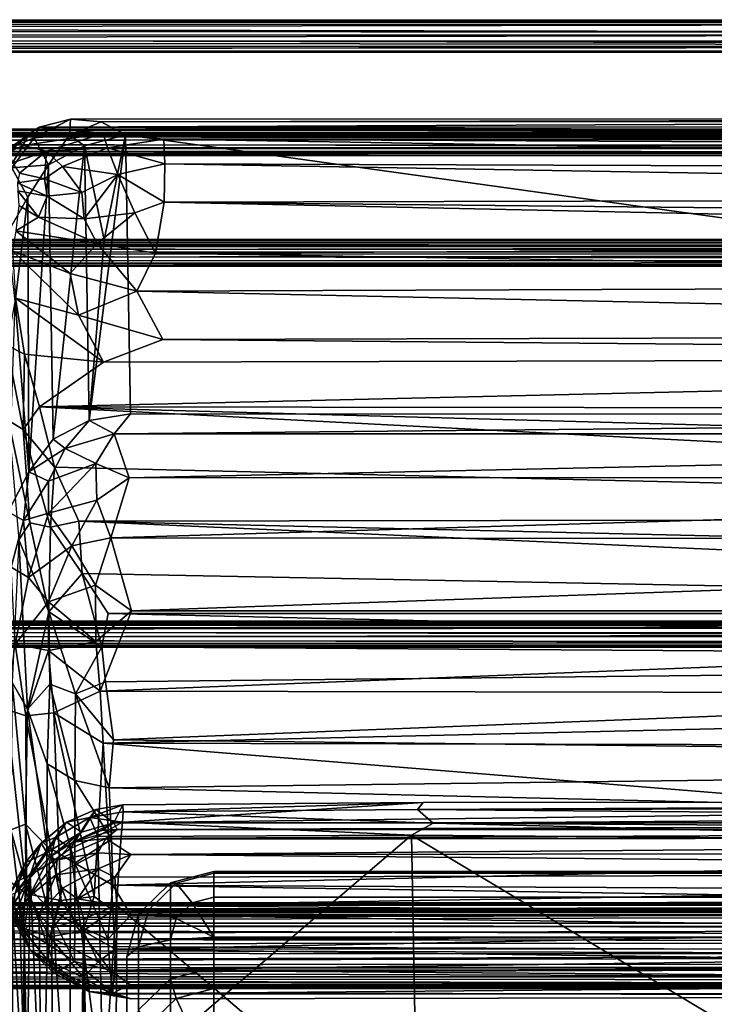
# Model space of a CAD drawing. Units: inches. Extents: x -31.5 to 31.5, y -14 to 20.5.
# Drawn here: x 0.2 to 8.3, y 7.7 to 19.2 of the extents above; entities that cross this region are included whole.
import ezdxf

# ---------------------------------------------------------------- set-up
doc = ezdxf.new("R2010")
doc.units = ezdxf.units.IN
doc.header["$MEASUREMENT"] = 0
doc.layers.add('SEAT-FABRIC', color=5, linetype='Continuous')
doc.layers.add('SEAT-FRAME', color=5, linetype='Continuous')

msp = doc.modelspace()

# ---------------------------------------------------------------- linework, layer by layer
at = {"layer": 'SEAT-FABRIC'}
for points in [[(0.341, 17.788, 26.909), (0.401, 17.914, 28.387), (0.765, 18.005, 26.949)], [(0.754, 17.821, 25.493), (0.341, 17.788, 26.909), (0.765, 18.005, 26.949)], [(25.422, 18.018, 27.016), (0.765, 18.005, 26.949), (0.401, 17.914, 28.387)], [(25.903, 17.922, 28.313), (25.422, 18.018, 27.016), (0.401, 17.914, 28.387)], [(0.401, 17.914, 28.387), (25.212, 17.835, 28.977), (25.903, 17.922, 28.313)], [(0.765, 18.005, 26.949), (1.121, 17.974, 25.839), (0.754, 17.821, 25.493)], [(1.121, 17.974, 25.839), (1.407, 17.823, 24.707), (0.754, 17.821, 25.493)], [(1.121, 17.974, 25.839), (0.765, 18.005, 26.949), (25.422, 18.018, 27.016)], [(25.155, 17.978, 25.832), (1.121, 17.974, 25.839), (25.422, 18.018, 27.016)], [(25.155, 17.978, 25.832), (1.407, 17.823, 24.707), (1.121, 17.974, 25.839)], [(24.94, 17.814, 24.673), (1.407, 17.823, 24.707), (25.155, 17.978, 25.832)], [(0.046, 17.622, 29.589), (0.211, 17.699, 29.623), (0.271, 17.822, 28.985)], [(0.052, 17.669, 28.566), (0.046, 17.622, 29.589), (0.271, 17.822, 28.985)], [(0.052, 17.669, 28.566), (0.401, 17.914, 28.387), (0.341, 17.788, 26.909)], [(0.271, 17.822, 28.985), (0.401, 17.914, 28.387), (0.052, 17.669, 28.566)], [(0.211, 17.699, 29.623), (1.146, 17.841, 28.944), (0.271, 17.822, 28.985)], [(1.146, 17.841, 28.944), (0.211, 17.699, 29.623), (0.484, 17.635, 29.756)], [(0.271, 17.822, 28.985), (1.146, 17.841, 28.944), (0.401, 17.914, 28.387)], [(0.509, 17.474, 24.682), (0.341, 17.788, 26.909), (0.754, 17.821, 25.493)], [(0.401, 17.914, 28.387), (1.146, 17.841, 28.944), (25.212, 17.835, 28.977)], [(1.146, 17.841, 28.944), (0.484, 17.635, 29.756), (1.196, 17.672, 29.42)], [(0.927, 17.696, 24.556), (0.509, 17.474, 24.682), (0.754, 17.821, 25.493)], [(1.407, 17.823, 24.707), (0.927, 17.696, 24.556), (0.754, 17.821, 25.493)], [(1.158, 16.598, 19.63), (0.927, 17.696, 24.556), (1.407, 17.823, 24.707)], [(1.407, 17.823, 24.707), (1.467, 14.572, 10.95), (0.981, 14.492, 10.962)], [(1.407, 17.823, 24.707), (0.981, 14.492, 10.962), (1.158, 16.598, 19.63)], [(1.856, 17.775, 29.088), (24.885, 17.786, 29.09), (1.146, 17.841, 28.944)], [(1.146, 17.841, 28.944), (24.885, 17.786, 29.09), (25.212, 17.835, 28.977)], [(1.856, 17.775, 29.088), (1.146, 17.841, 28.944), (1.196, 17.672, 29.42)], [(24.834, 14.567, 10.933), (1.407, 17.823, 24.707), (24.94, 17.814, 24.673)], [(1.467, 14.572, 10.95), (1.407, 17.823, 24.707), (24.834, 14.567, 10.933)], [(0.046, 17.622, 29.589), (0.089, 17.496, 30.303), (0.211, 17.699, 29.623)], [(0.079, 17.438, 26.766), (0.052, 17.669, 28.566), (0.341, 17.788, 26.909)], [(0.079, 17.438, 26.766), (0.341, 17.788, 26.909), (0.509, 17.474, 24.682)], [(0.484, 17.635, 29.756), (0.211, 17.699, 29.623), (0.089, 17.496, 30.303)], [(0.563, 14.274, 11.009), (0.509, 17.474, 24.682), (0.927, 17.696, 24.556)], [(0.981, 14.492, 10.962), (0.563, 14.274, 11.009), (0.927, 17.696, 24.556)], [(0.981, 14.492, 10.962), (0.927, 17.696, 24.556), (1.158, 16.598, 19.63)], [(1.856, 17.775, 29.088), (1.196, 17.672, 29.42), (1.867, 17.487, 29.576)], [(24.7, 17.668, 29.33), (24.885, 17.786, 29.09), (1.856, 17.775, 29.088)], [(1.867, 17.487, 29.576), (24.548, 17.41, 29.671), (1.856, 17.775, 29.088)], [(24.548, 17.41, 29.671), (24.7, 17.668, 29.33), (1.856, 17.775, 29.088)], [(0.089, 17.496, 30.303), (0.171, 17.379, 30.515), (0.484, 17.635, 29.756)], [(0.171, 17.379, 30.515), (0.46, 17.312, 30.339), (0.484, 17.635, 29.756)], [(0.46, 17.312, 30.339), (0.671, 17.454, 29.999), (0.484, 17.635, 29.756)], [(1.196, 17.672, 29.42), (0.484, 17.635, 29.756), (0.671, 17.454, 29.999)], [(1.196, 17.672, 29.42), (0.671, 17.454, 29.999), (1.319, 17.36, 29.814)], [(1.196, 17.672, 29.42), (1.319, 17.36, 29.814), (1.867, 17.487, 29.576)], [(0.267, 17.098, 24.206), (0.079, 17.438, 26.766), (0.509, 17.474, 24.682)], [(0.267, 17.098, 24.206), (0.509, 17.474, 24.682), (0.277, 13.894, 10.693)], [(0.509, 17.474, 24.682), (0.563, 14.274, 11.009), (0.277, 13.894, 10.693)], [(1.867, 17.487, 29.576), (1.319, 17.36, 29.814), (1.858, 17.037, 29.967)], [(1.867, 17.487, 29.576), (1.858, 17.037, 29.967), (24.696, 17.095, 29.941)], [(24.696, 17.095, 29.941), (24.548, 17.41, 29.671), (1.867, 17.487, 29.576)], [(0.079, 17.438, 26.766), (0.267, 17.098, 24.206), (0.028, 16.678, 24.451)], [(0.46, 17.312, 30.339), (0.171, 17.379, 30.515), (0.146, 17.263, 30.727)], [(0.671, 17.454, 29.999), (0.46, 17.312, 30.339), (0.896, 17.151, 30.174)], [(0.671, 17.454, 29.999), (0.896, 17.151, 30.174), (1.319, 17.36, 29.814)], [(1.319, 17.36, 29.814), (0.896, 17.151, 30.174), (0.923, 16.846, 30.321)], [(0.923, 16.846, 30.321), (1.517, 16.914, 30.087), (1.319, 17.36, 29.814)], [(1.319, 17.36, 29.814), (1.517, 16.914, 30.087), (1.858, 17.037, 29.967)], [(0.46, 17.312, 30.339), (0.146, 17.263, 30.727), (0.492, 17.108, 30.488)], [(0.492, 17.108, 30.488), (0.146, 17.263, 30.727), (0.149, 17.172, 30.804)], [(0.46, 17.312, 30.339), (0.492, 17.108, 30.488), (0.896, 17.151, 30.174)], [(0.492, 17.108, 30.488), (0.149, 17.172, 30.804), (0.393, 16.865, 30.659)], [(0.393, 16.865, 30.659), (0.149, 17.172, 30.804), (0.163, 17.001, 30.846)], [(0.896, 17.151, 30.174), (0.492, 17.108, 30.488), (0.923, 16.846, 30.321)], [(0.267, 17.098, 24.206), (0.12, 15.879, 20.088), (0.028, 16.678, 24.451)], [(0.277, 13.894, 10.693), (0.12, 15.879, 20.088), (0.267, 17.098, 24.206)], [(0.163, 17.001, 30.846), (0.127, 16.704, 30.801), (0.393, 16.865, 30.659)], [(0.923, 16.846, 30.321), (0.492, 17.108, 30.488), (0.393, 16.865, 30.659)], [(1.858, 17.037, 29.967), (1.517, 16.914, 30.087), (1.756, 16.443, 30.201)], [(1.858, 17.037, 29.967), (1.756, 16.443, 30.201), (24.702, 16.55, 30.184)], [(1.858, 17.037, 29.967), (24.65, 16.809, 30.094), (24.696, 17.095, 29.941)], [(24.702, 16.55, 30.184), (24.65, 16.809, 30.094), (1.858, 17.037, 29.967)], [(1.076, 16.556, 30.324), (1.517, 16.914, 30.087), (0.923, 16.846, 30.321)], [(1.076, 16.556, 30.324), (1.756, 16.443, 30.201), (1.517, 16.914, 30.087)], [(1.076, 16.556, 30.324), (0.393, 16.865, 30.659), (0.127, 16.704, 30.801)], [(1.076, 16.556, 30.324), (0.923, 16.846, 30.321), (0.393, 16.865, 30.659)], [(0.76, 16.208, 30.44), (0.127, 16.704, 30.801), (0.088, 16.47, 30.716)], [(1.076, 16.556, 30.324), (0.127, 16.704, 30.801), (0.76, 16.208, 30.44)], [(0.76, 16.208, 30.44), (1.538, 16.002, 30.24), (1.076, 16.556, 30.324)], [(1.538, 16.002, 30.24), (1.756, 16.443, 30.201), (1.076, 16.556, 30.324)], [(24.34, 16.082, 30.223), (24.702, 16.55, 30.184), (1.756, 16.443, 30.201)], [(0.858, 15.72, 30.277), (0.088, 16.47, 30.716), (0.124, 15.92, 30.431)], [(0.088, 16.47, 30.716), (0.858, 15.72, 30.277), (0.76, 16.208, 30.44)], [(1.538, 16.002, 30.24), (24.34, 16.082, 30.223), (1.756, 16.443, 30.201)], [(0.858, 15.72, 30.277), (1.538, 16.002, 30.24), (0.76, 16.208, 30.44)], [(1.538, 16.002, 30.24), (24.66, 15.498, 30.124), (24.34, 16.082, 30.223)], [(1.538, 16.002, 30.24), (0.858, 15.72, 30.277), (1.844, 15.439, 30.097)], [(1.844, 15.439, 30.097), (24.66, 15.498, 30.124), (1.538, 16.002, 30.24)], [(0.229, 15.267, 30.02), (0.124, 15.92, 30.431), (0.023, 15.372, 29.897)], [(0.277, 13.894, 10.693), (0.038, 13.428, 10.672), (0.12, 15.879, 20.088)], [(1.15, 15.174, 29.972), (0.124, 15.92, 30.431), (0.229, 15.267, 30.02)], [(1.15, 15.174, 29.972), (0.858, 15.72, 30.277), (0.124, 15.92, 30.431)], [(1.844, 15.439, 30.097), (0.858, 15.72, 30.277), (1.15, 15.174, 29.972)], [(1.844, 15.439, 30.097), (1.15, 15.174, 29.972), (25.276, 15.23, 30.009)], [(25.276, 15.23, 30.009), (24.66, 15.498, 30.124), (1.844, 15.439, 30.097)], [(0.229, 15.267, 30.02), (0.023, 15.372, 29.897), (0.212, 14.389, 29.202)], [(0.212, 14.389, 29.202), (0.023, 15.372, 29.897), (0.041, 14.493, 29.004)], [(0.402, 14.651, 29.579), (0.229, 15.267, 30.02), (0.212, 14.389, 29.202)], [(0.402, 14.651, 29.579), (1.15, 15.174, 29.972), (0.229, 15.267, 30.02)], [(25.834, 14.621, 29.564), (25.276, 15.23, 30.009), (0.402, 14.651, 29.579)], [(25.276, 15.23, 30.009), (1.15, 15.174, 29.972), (0.402, 14.651, 29.579)], [(0.58, 13.949, 28.982), (0.402, 14.651, 29.579), (0.212, 14.389, 29.202)], [(0.58, 13.949, 28.982), (25.447, 13.359, 28.416), (0.402, 14.651, 29.579)], [(25.732, 13.959, 28.993), (25.834, 14.621, 29.564), (0.402, 14.651, 29.579)], [(0.402, 14.651, 29.579), (25.447, 13.359, 28.416), (25.732, 13.959, 28.993)], [(0.292, 13.3, 27.902), (0.212, 14.389, 29.202), (0.041, 14.493, 29.004)], [(0.041, 14.493, 29.004), (0.163, 13.102, 27.3), (0.292, 13.3, 27.902)], [(0.563, 14.274, 11.009), (0.981, 14.492, 10.962), (0.704, 14.166, 10.377)], [(0.704, 14.166, 10.377), (0.981, 14.492, 10.962), (1.276, 14.338, 10.287)], [(0.981, 14.492, 10.962), (1.467, 14.572, 10.95), (1.276, 14.338, 10.287)], [(1.467, 14.572, 10.95), (24.834, 14.567, 10.933), (1.276, 14.338, 10.287)], [(24.834, 14.567, 10.933), (25.035, 14.335, 10.28), (1.276, 14.338, 10.287)], [(0.532, 13.248, 28.139), (0.212, 14.389, 29.202), (0.292, 13.3, 27.902)], [(0.58, 13.949, 28.982), (0.212, 14.389, 29.202), (0.532, 13.248, 28.139)], [(0.277, 13.894, 10.693), (0.563, 14.274, 11.009), (0.704, 14.166, 10.377)], [(0.704, 14.166, 10.377), (1.276, 14.338, 10.287), (1.062, 13.991, 9.753)], [(1.062, 13.991, 9.753), (1.276, 14.338, 10.287), (1.451, 13.822, 9.46)], [(1.276, 14.338, 10.287), (25.035, 14.335, 10.28), (1.451, 13.822, 9.46)], [(25.035, 14.335, 10.28), (24.836, 13.828, 9.461), (1.451, 13.822, 9.46)], [(0.277, 13.894, 10.693), (0.704, 14.166, 10.377), (0.51, 13.785, 9.966)], [(0.51, 13.785, 9.966), (0.704, 14.166, 10.377), (1.062, 13.991, 9.753)], [(0.51, 13.411, 9.5), (1.062, 13.991, 9.753), (1.071, 13.565, 9.24)], [(0.51, 13.785, 9.966), (1.062, 13.991, 9.753), (0.51, 13.411, 9.5)], [(0.863, 13.317, 28.368), (0.58, 13.949, 28.982), (0.532, 13.248, 28.139)], [(0.863, 13.317, 28.368), (25.447, 13.359, 28.416), (0.58, 13.949, 28.982)], [(1.062, 13.991, 9.753), (1.451, 13.822, 9.46), (1.071, 13.565, 9.24)], [(0.038, 13.428, 10.672), (0.277, 13.894, 10.693), (0.215, 13.325, 9.892)], [(0.277, 13.894, 10.693), (0.51, 13.785, 9.966), (0.215, 13.325, 9.892)], [(0.215, 13.325, 9.892), (0.51, 13.785, 9.966), (0.51, 13.411, 9.5)], [(1.071, 13.565, 9.24), (1.451, 13.822, 9.46), (1.234, 13.123, 8.835)], [(24.836, 13.828, 9.461), (25.077, 13.101, 8.82), (1.234, 13.123, 8.835)], [(1.451, 13.822, 9.46), (24.836, 13.828, 9.461), (1.234, 13.123, 8.835)], [(0.51, 13.411, 9.5), (1.071, 13.565, 9.24), (0.78, 13.03, 8.945)], [(0.78, 13.03, 8.945), (1.071, 13.565, 9.24), (1.234, 13.123, 8.835)], [(0.215, 13.325, 9.892), (0.074, 12.782, 9.728), (0.038, 13.428, 10.672)], [(0.273, 12.661, 9.192), (0.074, 12.782, 9.728), (0.215, 13.325, 9.892)], [(0.215, 13.325, 9.892), (0.51, 13.411, 9.5), (0.273, 12.661, 9.192)], [(0.273, 12.661, 9.192), (0.51, 13.411, 9.5), (0.78, 13.03, 8.945)], [(25.277, 12.751, 27.719), (25.447, 13.359, 28.416), (0.863, 13.317, 28.368)], [(0.292, 13.3, 27.902), (0.163, 13.102, 27.3), (0.512, 12.259, 26.55)], [(0.512, 12.259, 26.55), (0.532, 13.248, 28.139), (0.292, 13.3, 27.902)], [(0.532, 13.248, 28.139), (0.512, 12.259, 26.55), (0.902, 12.706, 27.64)], [(0.902, 12.706, 27.64), (0.863, 13.317, 28.368), (0.532, 13.248, 28.139)], [(25.114, 12.242, 27.038), (0.863, 13.317, 28.368), (0.902, 12.706, 27.64)], [(25.114, 12.242, 27.038), (25.277, 12.751, 27.719), (0.863, 13.317, 28.368)], [(0.163, 13.102, 27.3), (0.085, 11.438, 23.549), (0.263, 11.124, 23.611)], [(0.163, 13.102, 27.3), (0.263, 11.124, 23.611), (0.512, 12.259, 26.55)], [(1.234, 13.123, 8.835), (1.055, 12.573, 8.553), (0.78, 13.03, 8.945)], [(1.475, 12.271, 8.374), (1.055, 12.573, 8.553), (1.234, 13.123, 8.835)], [(1.234, 13.123, 8.835), (25.077, 13.101, 8.82), (1.475, 12.271, 8.374)], [(25.077, 13.101, 8.82), (24.86, 12.274, 8.379), (1.475, 12.271, 8.374)], [(0.78, 13.03, 8.945), (0.51, 12.378, 8.779), (0.273, 12.661, 9.192)], [(1.055, 12.573, 8.553), (0.51, 12.378, 8.779), (0.78, 13.03, 8.945)], [(0.12, 11.885, 9.106), (0.074, 12.782, 9.728), (0.273, 12.661, 9.192)], [(0.12, 11.885, 9.106), (0.273, 12.661, 9.192), (0.51, 12.378, 8.779)], [(0.902, 12.706, 27.64), (0.512, 12.259, 26.55), (1.131, 11.851, 26.401)], [(1.131, 11.851, 26.401), (1.205, 12.241, 27.035), (0.902, 12.706, 27.64)], [(25.114, 12.242, 27.038), (0.902, 12.706, 27.64), (1.205, 12.241, 27.035)], [(1.055, 12.573, 8.553), (1.061, 11.914, 8.315), (0.51, 12.378, 8.779)], [(1.475, 12.271, 8.374), (1.061, 11.914, 8.315), (1.055, 12.573, 8.553)], [(0.51, 11.811, 8.588), (0.12, 11.885, 9.106), (0.51, 12.378, 8.779)], [(1.061, 11.914, 8.315), (0.51, 11.811, 8.588), (0.51, 12.378, 8.779)], [(0.512, 12.259, 26.55), (0.263, 11.124, 23.611), (0.522, 11.417, 24.873)], [(1.131, 11.851, 26.401), (0.512, 12.259, 26.55), (0.823, 11.306, 25.084)], [(0.522, 11.417, 24.873), (0.823, 11.306, 25.084), (0.512, 12.259, 26.55)], [(1.475, 12.271, 8.374), (1.111, 11.334, 8.198), (1.061, 11.914, 8.315)], [(24.86, 12.274, 8.379), (25.185, 11.293, 8.191), (1.111, 11.334, 8.198)], [(1.475, 12.271, 8.374), (24.86, 12.274, 8.379), (1.111, 11.334, 8.198)], [(24.934, 11.697, 26.177), (1.205, 12.241, 27.035), (1.131, 11.851, 26.401)], [(24.934, 11.697, 26.177), (25.114, 12.242, 27.038), (1.205, 12.241, 27.035)], [(0.245, 11.048, 8.781), (0.019, 11.123, 9.238), (0.12, 11.885, 9.106)], [(0.245, 11.048, 8.781), (0.12, 11.885, 9.106), (0.51, 11.811, 8.588)], [(1.061, 11.914, 8.315), (1.111, 11.334, 8.198), (0.51, 11.811, 8.588)], [(0.823, 11.306, 25.084), (1.174, 11.443, 25.63), (1.131, 11.851, 26.401)], [(1.174, 11.443, 25.63), (24.934, 11.697, 26.177), (1.131, 11.851, 26.401)], [(0.569, 11.082, 8.447), (0.245, 11.048, 8.781), (0.51, 11.811, 8.588)], [(1.111, 11.334, 8.198), (0.569, 11.082, 8.447), (0.51, 11.811, 8.588)], [(1.268, 10.766, 24.225), (24.934, 11.697, 26.177), (1.174, 11.443, 25.63)], [(24.834, 10.507, 23.646), (24.934, 11.697, 26.177), (1.268, 10.766, 24.225)], [(0.069, 9.717, 18.392), (0.241, 9.783, 19.746), (0.085, 11.438, 23.549)], [(0.241, 9.783, 19.746), (0.263, 11.124, 23.611), (0.085, 11.438, 23.549)], [(0.491, 10.488, 22.653), (0.522, 11.417, 24.873), (0.263, 11.124, 23.611)], [(0.491, 10.488, 22.653), (0.815, 10.295, 22.739), (0.522, 11.417, 24.873)], [(0.815, 10.295, 22.739), (0.823, 11.306, 25.084), (0.522, 11.417, 24.873)], [(0.823, 11.306, 25.084), (1.268, 10.766, 24.225), (1.174, 11.443, 25.63)], [(1.111, 11.334, 8.198), (1.145, 10.728, 8.204), (0.569, 11.082, 8.447)], [(0.815, 10.295, 22.739), (1.215, 10.207, 22.867), (0.823, 11.306, 25.084)], [(1.215, 10.207, 22.867), (1.268, 10.766, 24.225), (0.823, 11.306, 25.084)], [(1.111, 11.334, 8.198), (25.185, 11.293, 8.191), (1.145, 10.728, 8.204)], [(25.185, 11.293, 8.191), (25.201, 10.673, 8.221), (1.145, 10.728, 8.204)], [(0.252, 8.97, 9.025), (0.031, 9.134, 9.446), (0.019, 11.123, 9.238)], [(0.245, 11.048, 8.781), (0.252, 8.97, 9.025), (0.019, 11.123, 9.238)], [(0.241, 9.783, 19.746), (0.49, 9.527, 19.845), (0.263, 11.124, 23.611)], [(0.569, 11.082, 8.447), (0.651, 8.894, 8.656), (0.245, 11.048, 8.781)], [(0.651, 8.894, 8.656), (0.252, 8.97, 9.025), (0.245, 11.048, 8.781)], [(0.49, 9.527, 19.845), (0.491, 10.488, 22.653), (0.263, 11.124, 23.611)], [(1.145, 10.728, 8.204), (1.043, 8.942, 8.454), (0.569, 11.082, 8.447)], [(1.043, 8.942, 8.454), (0.651, 8.894, 8.656), (0.569, 11.082, 8.447)], [(1.257, 8.783, 8.453), (1.043, 8.942, 8.454), (1.145, 10.728, 8.204)], [(1.257, 8.783, 8.453), (1.145, 10.728, 8.204), (25.056, 8.791, 8.447)], [(1.145, 10.728, 8.204), (25.201, 10.673, 8.221), (25.056, 8.791, 8.447)], [(1.215, 10.207, 22.867), (24.834, 10.507, 23.646), (1.268, 10.766, 24.225)], [(0.49, 9.527, 19.845), (0.814, 9.329, 19.923), (0.491, 10.488, 22.653)], [(0.814, 9.329, 19.923), (0.815, 10.295, 22.739), (0.491, 10.488, 22.653)], [(25.082, 9.636, 21.319), (24.834, 10.507, 23.646), (1.215, 10.207, 22.867)], [(0.814, 9.329, 19.923), (1.242, 9.609, 21.231), (0.815, 10.295, 22.739)], [(1.242, 9.609, 21.231), (1.215, 10.207, 22.867), (0.815, 10.295, 22.739)], [(1.242, 9.609, 21.231), (25.082, 9.636, 21.319), (1.215, 10.207, 22.867)], [(1.381, 9.93, 14.396), (1.374, 10.008, 14.189), (0.989, 9.863, 14.351)], [(1.059, 9.956, 14.1), (0.989, 9.863, 14.351), (1.374, 10.008, 14.189)], [(1.059, 9.956, 14.1), (1.374, 10.008, 14.189), (1.271, 9.799, 11.747)], [(1.271, 9.799, 11.747), (4.879, 10.038, 14.339), (20.841, 10.042, 14.367)], [(25.038, 9.799, 11.742), (1.271, 9.799, 11.747), (20.841, 10.042, 14.367)], [(1.271, 9.799, 11.747), (1.374, 10.008, 14.189), (4.879, 10.038, 14.339)], [(1.374, 10.008, 14.189), (1.381, 9.93, 14.396), (4.879, 10.038, 14.339)], [(1.381, 9.93, 14.396), (4.813, 9.954, 14.575), (4.879, 10.038, 14.339)], [(20.841, 10.042, 14.367), (4.879, 10.038, 14.339), (4.813, 9.954, 14.575)], [(21.248, 9.98, 14.539), (20.841, 10.042, 14.367), (4.813, 9.954, 14.575)], [(0.893, 9.692, 11.726), (0.72, 9.808, 14.064), (1.059, 9.956, 14.1)], [(0.989, 9.863, 14.351), (1.059, 9.956, 14.1), (0.72, 9.808, 14.064)], [(0.893, 9.692, 11.726), (1.059, 9.956, 14.1), (1.271, 9.799, 11.747)], [(1.373, 9.808, 14.535), (1.381, 9.93, 14.396), (0.989, 9.863, 14.351)], [(1.381, 9.93, 14.396), (1.373, 9.808, 14.535), (4.998, 9.796, 14.75)], [(4.813, 9.954, 14.575), (1.381, 9.93, 14.396), (4.998, 9.796, 14.75)], [(14.797, 9.871, 14.732), (21.248, 9.98, 14.539), (4.813, 9.954, 14.575)], [(4.998, 9.796, 14.75), (14.797, 9.871, 14.732), (4.813, 9.954, 14.575)], [(0.242, 9.086, 16.934), (0.241, 9.783, 19.746), (0.069, 9.717, 18.392)], [(0.491, 8.821, 17.002), (0.49, 9.527, 19.845), (0.241, 9.783, 19.746)], [(0.242, 9.086, 16.934), (0.491, 8.821, 17.002), (0.241, 9.783, 19.746)], [(0.487, 9.453, 11.732), (0.421, 9.562, 14.025), (0.72, 9.808, 14.064)], [(0.421, 9.562, 14.025), (0.589, 9.629, 14.25), (0.72, 9.808, 14.064)], [(0.72, 9.808, 14.064), (0.893, 9.692, 11.726), (0.487, 9.453, 11.732)], [(0.989, 9.863, 14.351), (0.589, 9.629, 14.25), (0.763, 9.5, 14.498)], [(0.589, 9.629, 14.25), (0.989, 9.863, 14.351), (0.72, 9.808, 14.064)], [(0.989, 9.863, 14.351), (0.763, 9.5, 14.498), (1.082, 9.645, 14.584)], [(1.126, 9.711, 9.429), (0.791, 9.573, 9.247), (1.271, 9.799, 11.747)], [(0.791, 9.573, 9.247), (0.893, 9.692, 11.726), (1.271, 9.799, 11.747)], [(1.082, 9.645, 14.584), (1.373, 9.808, 14.535), (0.989, 9.863, 14.351)], [(1.356, 9.639, 14.635), (1.373, 9.808, 14.535), (1.082, 9.645, 14.584)], [(1.31, 9.723, 9.195), (1.126, 9.711, 9.429), (1.271, 9.799, 11.747)], [(1.31, 9.723, 9.195), (1.271, 9.799, 11.747), (25.038, 9.799, 11.742)], [(24.914, 9.723, 9.177), (1.31, 9.723, 9.195), (25.038, 9.799, 11.742)], [(1.373, 9.808, 14.535), (1.356, 9.639, 14.635), (4.744, 9.655, 14.819)], [(1.373, 9.808, 14.535), (4.744, 9.655, 14.819), (4.998, 9.796, 14.75)], [(4.744, 9.655, 14.819), (13.394, 9.584, 14.888), (4.998, 9.796, 14.75)], [(16.072, 9.726, 14.834), (14.797, 9.871, 14.732), (4.998, 9.796, 14.75)], [(13.394, 9.584, 14.888), (16.072, 9.726, 14.834), (4.998, 9.796, 14.75)], [(0.212, 8.555, 13.264), (0.242, 9.086, 16.934), (0.069, 9.717, 18.392)], [(0.071, 8.825, 13.187), (0.212, 8.555, 13.264), (0.069, 9.717, 18.392)], [(0.893, 9.692, 11.726), (0.516, 9.396, 9.354), (0.487, 9.453, 11.732)], [(0.893, 9.692, 11.726), (0.791, 9.573, 9.247), (0.516, 9.396, 9.354)], [(0.791, 9.573, 9.247), (1.31, 9.723, 9.195), (1.176, 9.616, 8.944)], [(1.31, 9.723, 9.195), (0.791, 9.573, 9.247), (1.126, 9.711, 9.429)], [(4.744, 9.655, 14.819), (1.356, 9.639, 14.635), (1.145, 6.582, 15.158)], [(4.83, 5.051, 15.607), (4.744, 9.655, 14.819), (1.145, 6.582, 15.158)], [(24.914, 9.723, 9.177), (24.892, 9.622, 8.919), (1.176, 9.616, 8.944)], [(1.31, 9.723, 9.195), (24.914, 9.723, 9.177), (1.176, 9.616, 8.944)], [(4.744, 9.655, 14.819), (13.219, 4.571, 15.756), (13.394, 9.584, 14.888)], [(4.83, 5.051, 15.607), (13.219, 4.571, 15.756), (4.744, 9.655, 14.819)], [(0.421, 9.562, 14.025), (0.162, 9.127, 13.943), (0.293, 9.192, 14.154)], [(0.237, 9.333, 13.845), (0.162, 9.127, 13.943), (0.421, 9.562, 14.025)], [(0.487, 9.453, 11.732), (0.237, 9.333, 13.845), (0.421, 9.562, 14.025)], [(0.589, 9.629, 14.25), (0.421, 9.562, 14.025), (0.293, 9.192, 14.154)], [(0.514, 9.322, 14.36), (0.589, 9.629, 14.25), (0.293, 9.192, 14.154)], [(0.763, 9.5, 14.498), (0.589, 9.629, 14.25), (0.514, 9.322, 14.36)], [(0.516, 9.396, 9.354), (0.791, 9.573, 9.247), (0.608, 9.369, 9.063)], [(0.608, 9.369, 9.063), (1.176, 9.616, 8.944), (1.083, 9.45, 8.765)], [(0.608, 9.369, 9.063), (0.791, 9.573, 9.247), (1.176, 9.616, 8.944)], [(1.145, 6.582, 15.158), (1.082, 9.645, 14.584), (0.763, 9.5, 14.498)], [(1.26, 9.071, 19.493), (1.242, 9.609, 21.231), (0.814, 9.329, 19.923)], [(1.356, 9.639, 14.635), (1.082, 9.645, 14.584), (1.145, 6.582, 15.158)], [(1.176, 9.616, 8.944), (1.468, 9.429, 8.675), (1.083, 9.45, 8.765)], [(1.176, 9.616, 8.944), (24.892, 9.622, 8.919), (1.468, 9.429, 8.675)], [(1.26, 9.071, 19.493), (25.082, 9.636, 21.319), (1.242, 9.609, 21.231)], [(25.122, 8.96, 19.057), (25.082, 9.636, 21.319), (1.26, 9.071, 19.493)], [(24.892, 9.622, 8.919), (24.868, 9.45, 8.695), (1.468, 9.429, 8.675)], [(0.487, 9.453, 11.732), (0.274, 9.136, 9.436), (0.118, 8.978, 11.816)], [(0.118, 8.978, 11.816), (0.237, 9.333, 13.845), (0.487, 9.453, 11.732)], [(0.516, 9.396, 9.354), (0.274, 9.136, 9.436), (0.487, 9.453, 11.732)], [(0.815, 8.616, 17.055), (0.814, 9.329, 19.923), (0.49, 9.527, 19.845)], [(0.491, 8.821, 17.002), (0.815, 8.616, 17.055), (0.49, 9.527, 19.845)], [(0.763, 9.5, 14.498), (0.514, 9.322, 14.36), (0.756, 5.824, 15.141)], [(0.595, 9.194, 8.877), (1.083, 9.45, 8.765), (1.088, 9.262, 8.608)], [(0.595, 9.194, 8.877), (0.608, 9.369, 9.063), (1.083, 9.45, 8.765)], [(0.756, 5.824, 15.141), (1.145, 6.582, 15.158), (0.763, 9.5, 14.498)], [(1.088, 9.262, 8.608), (1.083, 9.45, 8.765), (1.468, 9.429, 8.675)], [(1.468, 9.429, 8.675), (1.282, 9.167, 8.513), (1.088, 9.262, 8.608)], [(1.468, 9.429, 8.675), (24.851, 9.224, 8.529), (1.282, 9.167, 8.513)], [(24.868, 9.45, 8.695), (24.851, 9.224, 8.529), (1.468, 9.429, 8.675)], [(0.045, 8.948, 13.681), (0.162, 9.127, 13.943), (0.237, 9.333, 13.845)], [(0.118, 8.978, 11.816), (0.045, 8.948, 13.681), (0.237, 9.333, 13.845)], [(0.274, 9.136, 9.436), (0.516, 9.396, 9.354), (0.284, 8.939, 9.108)], [(0.284, 8.939, 9.108), (0.516, 9.396, 9.354), (0.608, 9.369, 9.063)], [(0.284, 8.939, 9.108), (0.608, 9.369, 9.063), (0.595, 9.194, 8.877)], [(0.514, 9.322, 14.36), (0.293, 9.192, 14.154), (0.439, 5.873, 14.903)], [(0.439, 5.873, 14.903), (0.756, 5.824, 15.141), (0.514, 9.322, 14.36)], [(1.2, 8.443, 16.846), (1.26, 9.071, 19.493), (0.814, 9.329, 19.923)], [(0.815, 8.616, 17.055), (1.2, 8.443, 16.846), (0.814, 9.329, 19.923)], [(0.293, 9.192, 14.154), (0.162, 9.127, 13.943), (0.248, 6.082, 14.648)], [(0.248, 6.082, 14.648), (0.439, 5.873, 14.903), (0.293, 9.192, 14.154)], [(0.284, 8.939, 9.108), (0.595, 9.194, 8.877), (0.399, 8.732, 8.885)], [(0.399, 8.732, 8.885), (0.595, 9.194, 8.877), (0.671, 9.038, 8.721)], [(0.671, 9.038, 8.721), (0.595, 9.194, 8.877), (1.088, 9.262, 8.608)], [(0.847, 8.913, 8.569), (0.671, 9.038, 8.721), (1.088, 9.262, 8.608)], [(1.282, 9.167, 8.513), (0.847, 8.913, 8.569), (1.088, 9.262, 8.608)], [(1.282, 9.167, 8.513), (24.851, 9.224, 8.529), (1.305, 8.834, 8.426)], [(24.851, 9.224, 8.529), (24.876, 8.964, 8.434), (1.305, 8.834, 8.426)], [(1.999, 9.097, 21.484), (2.439, 9.212, 21.458), (2.439, 9.232, 20.931), (1.93, 9.099, 20.962)], [(2.439, 8.114, 16.058), (1.93, 7.981, 16.088), (1.93, 9.099, 20.962), (2.439, 9.232, 20.931)], [(2.185, 8.866, 21.919), (2.439, 8.933, 21.904), (2.439, 9.212, 21.458), (1.999, 9.097, 21.484)], [(2.439, 8.114, 16.058), (2.439, 9.232, 20.931), (22.939, 9.232, 20.931), (22.939, 8.114, 16.058)], [(22.939, 9.212, 21.458), (22.939, 9.232, 20.931), (2.439, 9.232, 20.931), (2.439, 9.212, 21.458)], [(22.939, 9.212, 21.458), (2.439, 9.212, 21.458), (2.439, 8.933, 21.904), (22.939, 8.933, 21.904)], [(0.252, 8.97, 9.025), (0.178, 8.582, 9.492), (0.031, 9.134, 9.446)], [(0.031, 9.134, 9.446), (0.178, 8.582, 9.492), (0.032, 8.801, 9.762)], [(0.248, 6.082, 14.648), (0.162, 9.127, 13.943), (0.084, 8.87, 13.843)], [(0.09, 8.642, 9.374), (0.274, 9.136, 9.436), (0.284, 8.939, 9.108)], [(0.111, 8.868, 9.572), (0.274, 9.136, 9.436), (0.09, 8.642, 9.374)], [(0.274, 9.136, 9.436), (0.111, 8.868, 9.572), (0.118, 8.978, 11.816)], [(0.212, 8.555, 13.264), (0.49, 8.393, 14.44), (0.242, 9.086, 16.934)], [(0.49, 8.393, 14.44), (0.491, 8.821, 17.002), (0.242, 9.086, 16.934)], [(1.282, 9.167, 8.513), (1.305, 8.834, 8.426), (0.847, 8.913, 8.569)], [(1.676, 8.783, 21.556), (1.999, 9.097, 21.484), (1.93, 9.099, 20.962), (1.558, 8.735, 21.045)], [(1.558, 7.618, 16.171), (1.558, 8.735, 21.045), (1.93, 9.099, 20.962), (1.93, 7.981, 16.088)], [(1.999, 8.684, 21.961), (2.185, 8.866, 21.919), (1.999, 9.097, 21.484), (1.676, 8.783, 21.556)], [(0.178, 8.582, 9.492), (0.252, 8.97, 9.025), (0.524, 8.471, 9.006)], [(0.524, 8.471, 9.006), (0.252, 8.97, 9.025), (0.651, 8.894, 8.656)], [(0.399, 8.732, 8.885), (0.671, 9.038, 8.721), (0.548, 8.57, 8.749)], [(0.548, 8.57, 8.749), (0.671, 9.038, 8.721), (0.847, 8.913, 8.569)], [(1.26, 9.071, 19.493), (1.2, 8.443, 16.846), (1.469, 8.722, 18.191)], [(25.122, 8.96, 19.057), (1.26, 9.071, 19.493), (24.843, 8.703, 18.11)], [(1.26, 9.071, 19.493), (1.469, 8.722, 18.191), (24.843, 8.703, 18.11)], [(1.305, 8.834, 8.426), (24.876, 8.964, 8.434), (24.876, 8.643, 8.428)], [(0.071, 6.22, 14.295), (0.248, 6.082, 14.648), (0.084, 8.87, 13.843)], [(0.224, 8.547, 9.105), (0.09, 8.642, 9.374), (0.284, 8.939, 9.108)], [(0.224, 8.547, 9.105), (0.284, 8.939, 9.108), (0.399, 8.732, 8.885)], [(0.524, 8.471, 9.006), (0.651, 8.894, 8.656), (0.911, 8.539, 8.682)], [(0.847, 8.913, 8.569), (0.92, 8.685, 8.524), (0.548, 8.57, 8.749)], [(0.651, 8.894, 8.656), (1.043, 8.942, 8.454), (0.911, 8.539, 8.682)], [(1.305, 8.834, 8.426), (0.92, 8.685, 8.524), (0.847, 8.913, 8.569)], [(0.911, 8.539, 8.682), (1.043, 8.942, 8.454), (1.257, 8.783, 8.453)], [(2.185, 8.866, 21.919), (1.999, 8.684, 21.961), (2.439, 8.467, 22.151)], [(2.439, 8.933, 21.904), (2.185, 8.866, 21.919), (2.439, 8.467, 22.151)], [(22.939, 8.467, 22.151), (22.939, 8.933, 21.904), (2.439, 8.933, 21.904), (2.439, 8.467, 22.151)], [(0.032, 8.801, 9.762), (0.212, 8.555, 13.264), (0.071, 8.825, 13.187)], [(0.032, 8.801, 9.762), (0.291, 8.318, 9.808), (0.212, 8.555, 13.264)], [(0.178, 8.582, 9.492), (0.291, 8.318, 9.808), (0.032, 8.801, 9.762)], [(0.601, -11.471, 10.957), (0.224, 8.547, 9.105), (0.399, 8.732, 8.885)], [(0.399, 8.732, 8.885), (0.548, 8.57, 8.749), (0.601, -11.471, 10.957)], [(0.49, 8.393, 14.44), (0.813, 8.184, 14.476), (0.491, 8.821, 17.002)], [(0.813, 8.184, 14.476), (0.815, 8.616, 17.055), (0.491, 8.821, 17.002)], [(1.257, 8.783, 8.453), (1.288, 8.326, 8.719), (0.911, 8.539, 8.682)], [(1.305, 8.834, 8.426), (1.202, -11.471, 10.698), (0.92, 8.685, 8.524)], [(1.202, -11.471, 10.698), (1.305, 8.834, 8.426), (25.155, -11.43, 10.698)], [(1.288, 8.326, 8.719), (1.257, 8.783, 8.453), (25.056, 8.791, 8.447)], [(25.031, 8.33, 8.718), (1.288, 8.326, 8.719), (25.056, 8.791, 8.447)], [(1.305, 8.834, 8.426), (24.876, 8.643, 8.428), (25.155, -11.43, 10.698)], [(1.558, 8.353, 21.655), (1.676, 8.783, 21.556), (1.558, 8.735, 21.045), (1.422, 8.239, 21.159)], [(1.558, 7.618, 16.171), (1.422, 7.122, 16.285), (1.422, 8.239, 21.159), (1.558, 8.735, 21.045)], [(1.93, 8.436, 22.018), (1.999, 8.684, 21.961), (1.676, 8.783, 21.556), (1.558, 8.353, 21.655)], [(0.107, -11.366, 11.536), (0.09, 8.642, 9.374), (0.224, 8.547, 9.105)], [(0.92, 8.685, 8.524), (0.601, -11.471, 10.957), (0.548, 8.57, 8.749)], [(0.837, -11.627, 10.848), (0.601, -11.471, 10.957), (0.92, 8.685, 8.524)], [(0.813, 8.184, 14.476), (1.226, 8.081, 14.726), (0.815, 8.616, 17.055)], [(1.226, 8.081, 14.726), (1.2, 8.443, 16.846), (0.815, 8.616, 17.055)], [(0.837, -11.627, 10.848), (0.92, 8.685, 8.524), (1.202, -11.471, 10.698)], [(1.469, 8.722, 18.191), (1.2, 8.443, 16.846), (25.047, 8.397, 16.642)], [(24.843, 8.703, 18.11), (1.469, 8.722, 18.191), (25.047, 8.397, 16.642)], [(1.999, 8.684, 21.961), (1.93, 8.436, 22.018), (2.439, 8.467, 22.151)], [(0.224, 8.547, 9.105), (0.311, -11.427, 11.223), (0.107, -11.366, 11.536)], [(0.503, 8.193, 9.421), (0.178, 8.582, 9.492), (0.524, 8.471, 9.006)], [(0.291, 8.318, 9.808), (0.178, 8.582, 9.492), (0.503, 8.193, 9.421)], [(0.291, 8.318, 9.808), (0.605, 8.061, 11.888), (0.212, 8.555, 13.264)], [(0.605, 8.061, 11.888), (0.49, 8.393, 14.44), (0.212, 8.555, 13.264)], [(0.601, -11.471, 10.957), (0.311, -11.427, 11.223), (0.224, 8.547, 9.105)], [(0.911, 8.539, 8.682), (1.088, 8.179, 8.911), (0.524, 8.471, 9.006)], [(1.288, 8.326, 8.719), (1.088, 8.179, 8.911), (0.911, 8.539, 8.682)], [(0.605, 8.061, 11.888), (0.813, 8.184, 14.476), (0.49, 8.393, 14.44)], [(0.524, 8.471, 9.006), (0.911, 7.994, 9.296), (0.503, 8.193, 9.421)], [(1.088, 8.179, 8.911), (0.911, 7.994, 9.296), (0.524, 8.471, 9.006)], [(25.047, 8.397, 16.642), (1.2, 8.443, 16.846), (1.226, 8.081, 14.726)], [(25.052, 8.101, 14.849), (25.047, 8.397, 16.642), (1.226, 8.081, 14.726)], [(1.558, 8.353, 21.655), (1.558, 7.378, 21.878), (1.93, 7.462, 22.241), (1.93, 8.436, 22.018)], [(2.439, 8.467, 22.151), (1.93, 8.436, 22.018), (1.93, 7.462, 22.241), (2.439, 7.492, 22.374)], [(2.439, 8.467, 22.151), (2.439, 7.492, 22.374), (22.939, 7.492, 22.374), (22.939, 8.467, 22.151)], [(0.291, 8.318, 9.808), (0.568, 8.051, 9.801), (0.605, 8.061, 11.888)], [(0.503, 8.193, 9.421), (0.568, 8.051, 9.801), (0.291, 8.318, 9.808)], [(1.288, 8.326, 8.719), (1.28, 8.005, 9.084), (1.088, 8.179, 8.911)], [(1.28, 8.005, 9.084), (1.288, 8.326, 8.719), (25.024, 8.006, 9.079)], [(25.024, 8.006, 9.079), (1.288, 8.326, 8.719), (25.031, 8.33, 8.718)], [(1.558, 8.353, 21.655), (1.422, 8.239, 21.159), (1.422, 7.265, 21.382), (1.558, 7.378, 21.878)], [(0.911, 7.994, 9.296), (0.98, 7.833, 9.767), (0.503, 8.193, 9.421)], [(0.503, 8.193, 9.421), (0.98, 7.833, 9.767), (0.568, 8.051, 9.801)], [(0.605, 8.061, 11.888), (1.264, 7.813, 11.847), (0.813, 8.184, 14.476)], [(1.264, 7.813, 11.847), (1.226, 8.081, 14.726), (0.813, 8.184, 14.476)], [(1.088, 8.179, 8.911), (1.28, 8.005, 9.084), (0.911, 7.994, 9.296)], [(1.422, 6.147, 16.509), (1.422, 7.265, 21.382), (1.422, 8.239, 21.159), (1.422, 7.122, 16.285)], [(0.568, 8.051, 9.801), (0.98, 7.833, 9.767), (0.605, 8.061, 11.888)], [(0.98, 7.833, 9.767), (1.264, 7.813, 11.847), (0.605, 8.061, 11.888)], [(25.1, 7.909, 13.17), (25.052, 8.101, 14.849), (1.226, 8.081, 14.726)], [(1.456, 7.915, 13.362), (25.1, 7.909, 13.17), (1.226, 8.081, 14.726)], [(1.264, 7.813, 11.847), (1.456, 7.915, 13.362), (1.226, 8.081, 14.726)], [(1.93, 7.981, 16.088), (2.439, 8.114, 16.058), (2.439, 7.867, 15.592), (1.999, 7.752, 15.618)], [(22.939, 7.867, 15.592), (2.439, 7.867, 15.592), (2.439, 8.114, 16.058), (22.939, 8.114, 16.058)], [(1.28, 8.005, 9.084), (1.239, 7.806, 9.541), (0.911, 7.994, 9.296)], [(0.911, 7.994, 9.296), (1.239, 7.806, 9.541), (0.98, 7.833, 9.767)], [(25.05, 7.789, 9.584), (1.239, 7.806, 9.541), (25.024, 8.006, 9.079)], [(1.239, 7.806, 9.541), (1.28, 8.005, 9.084), (25.024, 8.006, 9.079)], [(1.558, 7.618, 16.171), (1.93, 7.981, 16.088), (1.999, 7.752, 15.618), (1.676, 7.438, 15.691)], [(0.98, 7.833, 9.767), (1.472, 7.748, 9.945), (1.264, 7.813, 11.847)], [(1.472, 7.748, 9.945), (0.98, 7.833, 9.767), (1.239, 7.806, 9.541)], [(1.264, 7.813, 11.847), (25.014, 7.791, 11.498), (1.456, 7.915, 13.362)], [(1.472, 7.748, 9.945), (25.014, 7.791, 11.498), (1.264, 7.813, 11.847)], [(25.014, 7.791, 11.498), (25.1, 7.909, 13.17), (1.456, 7.915, 13.362)], [(1.999, 7.752, 15.618), (2.439, 7.867, 15.592), (2.439, 7.421, 15.312), (2.185, 7.354, 15.327)], [(22.939, 7.867, 15.592), (22.939, 7.421, 15.312), (2.439, 7.421, 15.312), (2.439, 7.867, 15.592)], [(1.472, 7.748, 9.945), (1.239, 7.806, 9.541), (25.05, 7.789, 9.584)], [(25.05, 7.789, 9.584), (25.014, 7.791, 11.498), (1.472, 7.748, 9.945)], [(1.676, 7.438, 15.691), (1.999, 7.752, 15.618), (2.185, 7.354, 15.327), (1.999, 7.173, 15.369)]]:
    msp.add_3dface(points, dxfattribs=at)
at = {"layer": 'SEAT-FRAME'}
for points in [[(-29.391, 19.103, 21.207), (29.086, 19.167, 21.325), (29.047, 19.118, 21.219)], [(-29.162, 19.162, 21.313), (29.086, 19.167, 21.325), (-29.391, 19.103, 21.207)], [(29.047, 19.118, 21.219), (29.079, 18.989, 21.157), (-29.391, 19.103, 21.207)], [(29.079, 18.989, 21.157), (-29.113, 18.987, 21.156), (-29.391, 19.103, 21.207)], [(-29.106, 19.136, 21.454), (29.086, 19.167, 21.325), (-29.162, 19.162, 21.313)], [(29.08, 19.138, 21.453), (-29.136, 19.041, 21.525), (29.121, 19.015, 21.532)], [(-29.106, 19.136, 21.454), (-29.136, 19.041, 21.525), (29.08, 19.138, 21.453)], [(29.08, 19.138, 21.453), (29.086, 19.167, 21.325), (-29.106, 19.136, 21.454)], [(-29.136, 19.041, 21.525), (-29.065, 18.917, 21.527), (29.121, 19.015, 21.532)], [(-29.132, 18.861, 21.2), (-29.113, 18.987, 21.156), (29.141, 18.855, 21.199)], [(29.141, 18.855, 21.199), (-29.113, 18.987, 21.156), (29.079, 18.989, 21.157)], [(29.121, 19.015, 21.532), (-29.065, 18.917, 21.527), (29.513, 18.92, 21.518)], [(29.141, 18.855, 21.199), (-29.142, 18.811, 21.256), (-29.132, 18.861, 21.2)], [(29.141, 18.855, 21.199), (29.124, 18.79, 21.314), (-29.142, 18.811, 21.256)], [(-29.065, 18.917, 21.527), (-29.094, 18.808, 21.434), (29.044, 18.861, 21.495)], [(-29.094, 18.808, 21.434), (29.135, 18.799, 21.409), (29.044, 18.861, 21.495)], [(-29.065, 18.917, 21.527), (29.044, 18.861, 21.495), (29.513, 18.92, 21.518)], [(29.124, 18.79, 21.314), (-29.126, 18.79, 21.338), (-29.142, 18.811, 21.256)], [(29.135, 18.799, 21.409), (-29.094, 18.808, 21.434), (-29.126, 18.79, 21.338)], [(-29.126, 18.79, 21.338), (29.124, 18.79, 21.314), (29.135, 18.799, 21.409)], [(-29.711, 17.816, 17.341), (-29.711, 17.895, 17.457), (29.683, 17.867, 17.393)], [(29.652, 17.891, 17.503), (29.688, 17.888, 17.443), (-29.711, 17.895, 17.457)], [(-29.711, 17.895, 17.457), (-29.711, 17.877, 17.549), (29.652, 17.891, 17.503)], [(29.688, 17.888, 17.443), (29.683, 17.867, 17.393), (-29.711, 17.895, 17.457)], [(-29.711, 17.877, 17.549), (29.688, 17.869, 17.562), (29.652, 17.891, 17.503)], [(-29.711, 17.825, 17.608), (29.688, 17.869, 17.562), (-29.711, 17.877, 17.549)], [(29.689, 17.825, 17.607), (29.688, 17.869, 17.562), (-29.711, 17.825, 17.608)], [(29.684, 17.8, 17.335), (-29.711, 17.816, 17.341), (29.683, 17.867, 17.393)], [(29.713, 17.772, 17.633), (29.689, 17.825, 17.607), (-29.711, 17.825, 17.608)], [(-29.711, 17.756, 17.635), (29.713, 17.772, 17.633), (-29.711, 17.825, 17.608)], [(-29.711, 17.816, 17.341), (29.684, 17.8, 17.335), (-29.711, 17.718, 17.323)], [(29.684, 17.8, 17.335), (29.684, 17.696, 17.326), (-29.711, 17.718, 17.323)], [(29.674, 17.663, 17.619), (29.713, 17.772, 17.633), (-29.711, 17.756, 17.635)], [(-29.711, 17.656, 17.618), (29.674, 17.663, 17.619), (-29.711, 17.756, 17.635)], [(-29.711, 17.718, 17.323), (29.684, 17.696, 17.326), (-29.711, 17.648, 17.35)], [(29.684, 17.696, 17.326), (29.702, 17.62, 17.374), (-29.711, 17.648, 17.35)], [(29.674, 17.663, 17.619), (-29.711, 17.656, 17.618), (29.685, 17.59, 17.541)], [(-29.711, 17.656, 17.618), (-29.711, 17.582, 17.513), (29.685, 17.59, 17.541)], [(-29.711, 17.648, 17.35), (29.702, 17.62, 17.374), (-29.711, 17.592, 17.416)], [(-29.711, 17.592, 17.416), (29.702, 17.62, 17.374), (29.672, 17.581, 17.465)], [(-29.711, 17.592, 17.416), (29.672, 17.581, 17.465), (-29.711, 17.582, 17.513)], [(29.685, 17.59, 17.541), (-29.711, 17.582, 17.513), (29.672, 17.581, 17.465)], [(-29.711, 16.542, 11.92), (-29.711, 16.606, 12.044), (29.683, 16.586, 11.978)], [(29.652, 16.598, 12.089), (29.688, 16.602, 12.029), (-29.711, 16.606, 12.044)], [(-29.711, 16.606, 12.044), (-29.711, 16.578, 12.133), (29.652, 16.598, 12.089)], [(29.688, 16.602, 12.029), (29.683, 16.586, 11.978), (-29.711, 16.606, 12.044)], [(-29.711, 16.578, 12.133), (29.688, 16.569, 12.145), (29.652, 16.598, 12.089)], [(29.684, 16.526, 11.913), (-29.711, 16.542, 11.92), (29.683, 16.586, 11.978)], [(-29.711, 16.52, 12.186), (29.688, 16.569, 12.145), (-29.711, 16.578, 12.133)], [(29.689, 16.52, 12.186), (29.688, 16.569, 12.145), (-29.711, 16.52, 12.186)], [(-29.711, 16.542, 11.92), (29.684, 16.526, 11.913), (-29.711, 16.446, 11.892)], [(29.684, 16.526, 11.913), (29.684, 16.423, 11.892), (-29.711, 16.446, 11.892)], [(29.713, 16.464, 12.206), (29.689, 16.52, 12.186), (-29.711, 16.52, 12.186)], [(-29.711, 16.448, 12.205), (29.713, 16.464, 12.206), (-29.711, 16.52, 12.186)], [(29.674, 16.358, 12.179), (29.713, 16.464, 12.206), (-29.711, 16.448, 12.205)], [(-29.711, 16.351, 12.177), (29.674, 16.358, 12.179), (-29.711, 16.448, 12.205)], [(-29.711, 16.446, 11.892), (29.684, 16.423, 11.892), (-29.711, 16.373, 11.911)], [(29.684, 16.423, 11.892), (29.702, 16.342, 11.931), (-29.711, 16.373, 11.911)], [(-29.711, 16.373, 11.911), (29.702, 16.342, 11.931), (-29.711, 16.31, 11.97)], [(29.674, 16.358, 12.179), (-29.711, 16.351, 12.177), (29.685, 16.294, 12.093)], [(-29.711, 16.351, 12.177), (-29.711, 16.29, 12.064), (29.685, 16.294, 12.093)], [(-29.711, 16.31, 11.97), (29.702, 16.342, 11.931), (29.672, 16.294, 12.017)], [(-29.711, 16.31, 11.97), (29.672, 16.294, 12.017), (-29.711, 16.29, 12.064)], [(29.685, 16.294, 12.093), (-29.711, 16.29, 12.064), (29.672, 16.294, 12.017)], [(-29.711, 12.124, 8.026), (29.688, 12.15, 7.968), (-29.711, 12.154, 7.953)], [(-29.711, 12.154, 7.953), (29.688, 12.15, 7.968), (29.652, 12.152, 7.905)], [(-29.711, 12.141, 7.861), (-29.711, 12.154, 7.953), (29.652, 12.152, 7.905)], [(29.652, 12.152, 7.905), (29.688, 12.13, 7.849), (-29.711, 12.141, 7.861)], [(29.689, 12.123, 8.026), (29.688, 12.15, 7.968), (-29.711, 12.124, 8.026)], [(-29.711, 12.029, 7.776), (-29.711, 12.141, 7.861), (29.683, 12.094, 7.81)], [(29.688, 12.13, 7.849), (29.683, 12.094, 7.81), (-29.711, 12.141, 7.861)], [(29.713, 12.082, 8.067), (29.689, 12.123, 8.026), (-29.711, 12.124, 8.026)], [(-29.711, 12.067, 8.074), (29.713, 12.082, 8.067), (-29.711, 12.124, 8.026)], [(29.684, 12.012, 7.776), (-29.711, 12.029, 7.776), (29.683, 12.094, 7.81)], [(29.674, 11.974, 8.09), (29.713, 12.082, 8.067), (-29.711, 12.067, 8.074)], [(-29.711, 11.968, 8.09), (29.674, 11.974, 8.09), (-29.711, 12.067, 8.074)], [(-29.711, 12.029, 7.776), (29.684, 12.012, 7.776), (-29.711, 11.931, 7.792)], [(29.684, 12.012, 7.776), (29.684, 11.91, 7.802), (-29.711, 11.931, 7.792)], [(29.674, 11.974, 8.09), (-29.711, 11.968, 8.09), (29.685, 11.88, 8.039)], [(-29.711, 11.968, 8.09), (-29.711, 11.863, 8.015), (29.685, 11.88, 8.039)], [(-29.711, 11.931, 7.792), (29.684, 11.91, 7.802), (-29.711, 11.873, 7.84)], [(29.684, 11.91, 7.802), (29.702, 11.854, 7.872), (-29.711, 11.873, 7.84)], [(29.685, 11.88, 8.039), (-29.711, 11.863, 8.015), (29.672, 11.847, 7.97)], [(-29.711, 11.873, 7.84), (29.702, 11.854, 7.872), (-29.711, 11.841, 7.921)], [(-29.711, 11.841, 7.921), (29.672, 11.847, 7.97), (-29.711, 11.863, 8.015)], [(-29.711, 11.841, 7.921), (29.702, 11.854, 7.872), (29.672, 11.847, 7.97)], [(-26.573, 8.828, 7.71), (-26.573, 8.871, 7.911), (17.434, 8.868, 7.866)], [(-26.573, 8.871, 7.911), (17.375, 8.866, 7.97), (17.434, 8.868, 7.866)], [(-26.573, 8.829, 8.104), (17.387, 8.838, 8.082), (-26.573, 8.871, 7.911)], [(17.387, 8.838, 8.082), (17.375, 8.866, 7.97), (-26.573, 8.871, 7.911)], [(17.434, 8.868, 7.866), (17.571, 8.863, 7.829), (-26.573, 8.828, 7.71)], [(17.571, 8.863, 7.829), (26.233, 8.845, 7.756), (-26.573, 8.828, 7.71)], [(26.233, 8.845, 7.756), (26.236, 8.767, 7.605), (-26.573, 8.737, 7.57)], [(-26.573, 8.828, 7.71), (26.233, 8.845, 7.756), (-26.573, 8.737, 7.57)], [(17.495, 8.782, 8.192), (17.387, 8.838, 8.082), (-26.573, 8.829, 8.104)], [(-26.573, 8.74, 8.243), (17.495, 8.782, 8.192), (-26.573, 8.829, 8.104)], [(17.495, 8.782, 8.192), (-26.573, 8.74, 8.243), (26.221, 8.732, 8.252)], [(-26.573, 8.737, 7.57), (26.236, 8.767, 7.605), (-26.573, 8.624, 7.482)], [(26.236, 8.767, 7.605), (26.492, 8.629, 7.489), (-26.573, 8.624, 7.482)], [(-26.573, 8.74, 8.243), (-26.573, 8.613, 8.345), (26.221, 8.732, 8.252)], [(-26.573, 8.613, 8.345), (26.457, 8.57, 8.365), (26.221, 8.732, 8.252)], [(26.492, 8.629, 7.489), (18.119, 8.633, 7.483), (-26.573, 8.624, 7.482)], [(18.119, 8.633, 7.483), (17.933, 8.632, 7.483), (-26.573, 8.624, 7.482)], [(17.933, 8.632, 7.483), (17.801, 8.583, 7.456), (-26.573, 8.624, 7.482)], [(17.801, 8.583, 7.456), (17.719, 8.483, 7.422), (-26.573, 8.624, 7.482)], [(-26.573, 8.624, 7.482), (17.719, 8.483, 7.422), (-26.573, 8.383, 7.407)], [(-26.573, 8.46, 8.4), (26.457, 8.57, 8.365), (-26.573, 8.613, 8.345)], [(26.389, 8.417, 8.406), (26.457, 8.57, 8.365), (-26.573, 8.46, 8.4)], [(17.719, 8.483, 7.422), (17.695, 8.395, 7.408), (-26.573, 8.383, 7.407)], [(26.383, 8.259, 8.4), (26.389, 8.417, 8.406), (-26.573, 8.46, 8.4)], [(-26.573, 8.295, 8.403), (26.383, 8.259, 8.4), (-26.573, 8.46, 8.4)], [(17.695, 8.395, 7.408), (17.711, 8.261, 7.419), (-26.573, 8.383, 7.407)], [(-26.573, 8.383, 7.407), (17.711, 8.261, 7.419), (-26.573, 8.131, 7.47)], [(-26.573, 8.133, 8.35), (26.383, 8.259, 8.4), (-26.573, 8.295, 8.403)], [(17.711, 8.261, 7.419), (17.801, 8.155, 7.457), (-26.573, 8.131, 7.47)], [(26.378, 8.091, 8.332), (26.383, 8.259, 8.4), (-26.573, 8.133, 8.35)], [(17.801, 8.155, 7.457), (17.947, 8.101, 7.487), (-26.573, 8.131, 7.47)], [(26.365, 7.958, 8.207), (26.378, 8.091, 8.332), (-26.573, 8.133, 8.35)], [(-26.573, 8.001, 8.248), (26.365, 7.958, 8.207), (-26.573, 8.133, 8.35)], [(-26.573, 8.131, 7.47), (17.947, 8.101, 7.487), (-26.573, 7.998, 7.574)], [(17.947, 8.101, 7.487), (26.372, 8.004, 7.56), (-26.573, 7.998, 7.574)], [(26.364, 7.903, 7.711), (-26.573, 7.998, 7.574), (26.372, 8.004, 7.56)], [(26.219, 7.882, 8.033), (26.365, 7.958, 8.207), (-26.573, 8.001, 8.248)], [(-26.573, 7.915, 8.119), (26.219, 7.882, 8.033), (-26.573, 8.001, 8.248)], [(-26.573, 7.909, 7.714), (-26.573, 7.998, 7.574), (26.364, 7.903, 7.711)], [(-26.573, 7.867, 7.904), (26.219, 7.882, 8.033), (-26.573, 7.915, 8.119)], [(-26.573, 7.867, 7.904), (-26.573, 7.909, 7.714), (26.364, 7.903, 7.711)], [(26.377, 7.865, 7.858), (-26.573, 7.867, 7.904), (26.364, 7.903, 7.711)], [(26.219, 7.882, 8.033), (-26.573, 7.867, 7.904), (26.377, 7.865, 7.858)]]:
    msp.add_3dface(points, dxfattribs=at)

doc.saveas('drawing.dxf')
